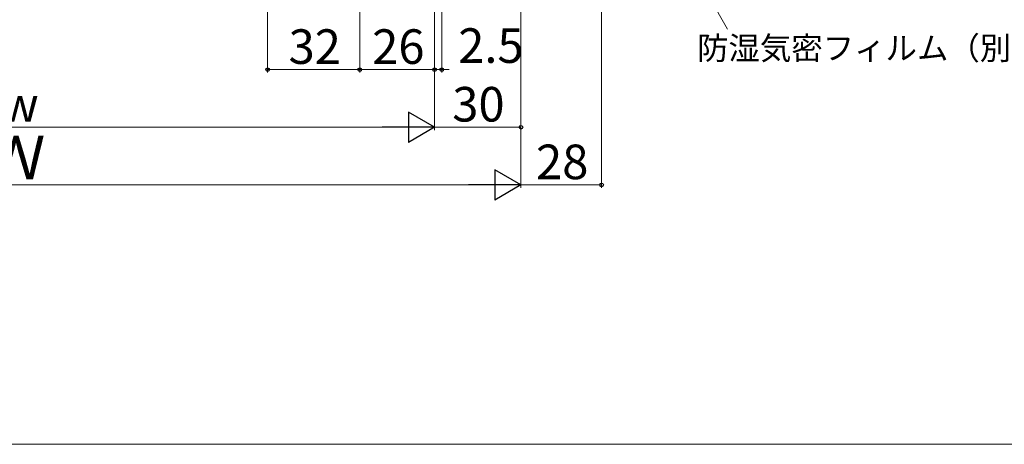
# Model space of a CAD drawing. Extents: x 0 to 1050, y 0 to 1591.
# Drawn here: x 526 to 868, y 0 to 147 of the extents above; entities that cross this region are included whole.
import ezdxf

# ---------------------------------------------------------------- set-up
doc = ezdxf.new("R2010")
doc.units = 0
doc.layers.add('YKK_D', color=6, linetype='CONTINUOUS', lineweight=13)
doc.layers.add('YKK_ZWAK', color=7, linetype='CONTINUOUS', lineweight=30)
doc.styles.add('text-b', font='txt')

msp = doc.modelspace()

# ---------------------------------------------------------------- linework, layer by layer
at = {"layer": 'YKK_D'}
for p, q in [((728, 331.5), (728, 89)), ((612, 319), (612, 129)), ((644, 304.5), (644, 129)), ((644, 304.5), (644, 129)), ((700, 304.5), (700, 89)), ((700, 304.5), (700, 89)), ((700, 304.5), (700, 109)), ((670, 289.5), (670, 129)), ((670, 289.5), (670, 109)), ((670, 289.5), (670, 129)), ((670, 289.5), (670, 109)), ((672.5, 289.5), (672.5, 129)), ((733.57, 210.29), (771.78, 144.11)), ((612, 130), (644, 130)), ((644, 130), (670, 130)), ((670, 130), (667.45, 130)), ((672.5, 130), (670, 130)), ((672.5, 130), (675.05, 130)), ((390.5, 110), (659.5, 110)), ((670, 110), (700, 110)), ((360.5, 90), (689.5, 90)), ((700, 90), (728, 90))]:
    msp.add_line(p, q, dxfattribs=at)
at = {"layer": 'YKK_D', "lineweight": -2}
for p, q in [((670, 110), (660.91, 115.25)), ((660.91, 115.25), (660.91, 104.75)), ((670, 110), (651.81, 110)), ((670, 110), (660.91, 104.75)), ((700, 90), (690.91, 95.25)), ((690.91, 95.25), (690.91, 84.75)), ((700, 90), (681.81, 90)), ((700, 90), (690.91, 84.75))]:
    msp.add_line(p, q, dxfattribs=at)
at = {"layer": 'YKK_D', "linetype": 'ByBlock', "lineweight": -2}
for centre in [(612, 130), (644, 130), (644, 130), (670, 130), (670, 130), (672.5, 130), (700, 110), (728, 90)]:
    msp.add_circle(centre, 0.637, dxfattribs=at)
at = {"layer": 'YKK_ZWAK', "lineweight": 20}
msp.add_line((0, 0), (1050, 0), dxfattribs=at)

# ---------------------------------------------------------------- texts
at = {"layer": 'YKK_D', "style": 'text-b'}
for s, height, p in [('32', 12, (619.27, 132)), ('26', 12, (648.31, 132)), ('2.5', 12, (678.19, 132.35)), ('防湿気密フィルム（別途）', 8, (761.16, 133.48)), ('30', 12, (676.14, 112)), ('w', 12, (519.34, 112)), ('Ｗ', 15, (514.35, 92)), ('28', 12, (705.24, 92))]:
    msp.add_text(s, height=height, dxfattribs=at).set_placement(p)

doc.saveas('drawing.dxf')
